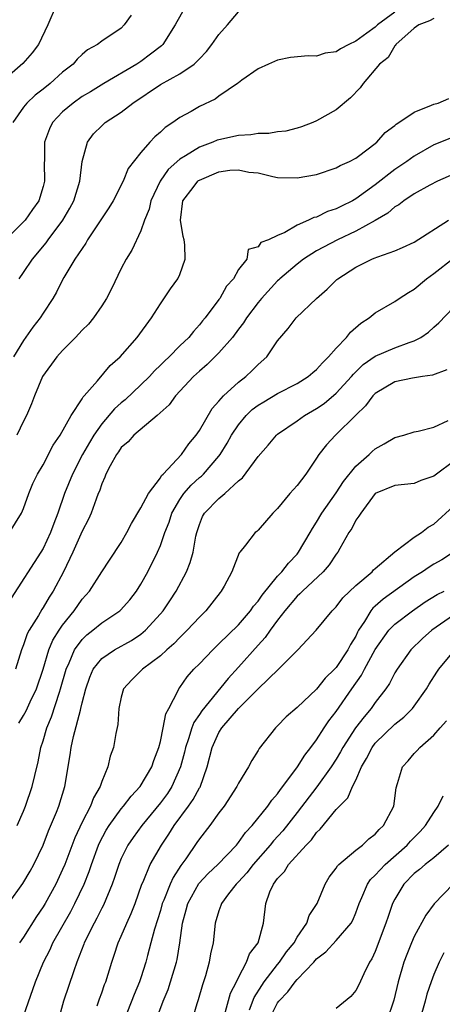
# Model space of a CAD drawing. Units: inches. Extents: x 2619000 to 2622000, y 1518000 to 1521000.
# Drawn here: x 2619545 to 2619588, y 1518297 to 1518398 of the extents above; entities that cross this region are included whole.
import ezdxf

# ---------------------------------------------------------------- set-up
doc = ezdxf.new("R2010")
doc.units = ezdxf.units.IN
doc.header["$MEASUREMENT"] = 0
doc.layers.add('LD26191518_2ft', color=52, linetype='Continuous')

msp = doc.modelspace()

# ---------------------------------------------------------------- linework, layer by layer
at = {"layer": 'LD26191518_2ft'}
for points, elevation in [([(2619548.35, 1518399), (2619547.48, 1518397), (2619546.54, 1518395), (2619545.87, 1518394.13), (2619544.94, 1518393.06), (2619543, 1518391.38)], 8082), ([(2619561.41, 1518398.59), (2619560.68, 1518397.32), (2619560.52, 1518397), (2619559.24, 1518395), (2619559.12, 1518394.88), (2619558, 1518394), (2619557, 1518393.27), (2619556.59, 1518393), (2619553.2, 1518391), (2619551.84, 1518390.16), (2619551, 1518389.67), (2619550.06, 1518389), (2619549, 1518388.09), (2619547.95, 1518387), (2619547.65, 1518386.35), (2619547.14, 1518385), (2619547.13, 1518383.13), (2619547.12, 1518382.88), (2619547.15, 1518381), (2619547, 1518380.44), (2619546.55, 1518379), (2619545.9, 1518378.1), (2619545.16, 1518377), (2619545, 1518376.82), (2619543.16, 1518375)], 8086), ([(2619556.01, 1518397.99), (2619555.3, 1518397), (2619555, 1518396.68), (2619553, 1518395.34), (2619552.55, 1518395), (2619551.56, 1518394.44), (2619551, 1518393.97), (2619550.49, 1518393.51), (2619550.06, 1518393), (2619549, 1518392.15), (2619547.72, 1518391), (2619547, 1518390.42), (2619546.19, 1518389.81), (2619545.33, 1518389), (2619545, 1518388.59), (2619543.9, 1518387)], 8084), ([(2619583, 1518398.32), (2619581.24, 1518397), (2619581, 1518396.78), (2619580.15, 1518396.15), (2619579, 1518395.33), (2619578.28, 1518395), (2619577.44, 1518394.56), (2619577, 1518394.24), (2619575.88, 1518394.12), (2619575, 1518393.8), (2619574.15, 1518393.85), (2619572.34, 1518393.66), (2619571, 1518393.39), (2619570.06, 1518393), (2619569, 1518392.51), (2619567.34, 1518391.34), (2619567, 1518391.09), (2619566.9, 1518391), (2619565, 1518389.7), (2619564.61, 1518389.39), (2619563, 1518388.64), (2619562.14, 1518388.14), (2619561, 1518387.52), (2619560.27, 1518387), (2619559.49, 1518386.51), (2619559, 1518386.01), (2619558.45, 1518385.55), (2619557.94, 1518385), (2619557, 1518383.93), (2619555.7, 1518382.3), (2619555.21, 1518381), (2619554.17, 1518379), (2619553.72, 1518378.28), (2619551.55, 1518375), (2619551.36, 1518374.64), (2619551, 1518374.12), (2619550.26, 1518373), (2619549.12, 1518371.12), (2619549, 1518370.9), (2619548.38, 1518369.62), (2619548.01, 1518369), (2619547, 1518367.49), (2619546.7, 1518367), (2619545.96, 1518366.04), (2619545, 1518364.68), (2619543.97, 1518363)], 8090), ([(2619587, 1518397.66), (2619586.57, 1518397.43), (2619585.46, 1518397), (2619585, 1518396.67), (2619583.11, 1518395), (2619583.09, 1518394.91), (2619583, 1518394.85), (2619582.32, 1518393.68), (2619581.44, 1518393), (2619579.77, 1518391), (2619579.45, 1518390.55), (2619578.47, 1518389.53), (2619577, 1518388.31), (2619575, 1518387.17), (2619574.6, 1518387), (2619573.44, 1518386.56), (2619573, 1518386.42), (2619571.86, 1518386.14), (2619571, 1518386.05), (2619570.11, 1518385.89), (2619569, 1518385.89), (2619568.25, 1518385.75), (2619567, 1518385.68), (2619565, 1518385.25), (2619564.81, 1518385.19), (2619564.39, 1518385), (2619563, 1518384.48), (2619561.58, 1518383.58), (2619561, 1518383.24), (2619559.81, 1518382.19), (2619558.97, 1518381), (2619558.02, 1518379), (2619557.86, 1518378.14), (2619557.37, 1518377), (2619557, 1518375.92), (2619556.07, 1518373.93), (2619555.51, 1518373), (2619555, 1518372.05), (2619554.01, 1518369.99), (2619553.5, 1518369), (2619553, 1518368.22), (2619552.17, 1518367), (2619551.64, 1518366.36), (2619551, 1518365.74), (2619550.32, 1518365), (2619549, 1518363.67), (2619548.4, 1518363), (2619546.95, 1518361), (2619546.11, 1518359), (2619545.8, 1518358.2), (2619545.3, 1518357), (2619545, 1518356.42), (2619544.31, 1518355)], 8092), ([(2619544.54, 1518371), (2619545, 1518371.64), (2619545.91, 1518373), (2619547.3, 1518374.7), (2619547.51, 1518375), (2619549.02, 1518377), (2619549.75, 1518378.25), (2619550.15, 1518379), (2619550.76, 1518381), (2619551, 1518383), (2619551.54, 1518385), (2619552.16, 1518385.84), (2619553, 1518386.68), (2619553.36, 1518387), (2619555, 1518388.07), (2619556.19, 1518389), (2619559, 1518390.91), (2619561, 1518392), (2619562.45, 1518393), (2619562.75, 1518393.25), (2619563, 1518393.54), (2619563.72, 1518394.28), (2619564.27, 1518395), (2619565, 1518396.02), (2619565.87, 1518397), (2619567, 1518398.36)], 8088), ([(2619543.56, 1518345), (2619544.79, 1518347), (2619545, 1518347.46), (2619545.55, 1518349), (2619545.96, 1518350.04), (2619546.44, 1518351), (2619547, 1518351.95), (2619548.04, 1518353.96), (2619548.73, 1518355), (2619549.86, 1518357), (2619551, 1518358.72), (2619551.1, 1518358.9), (2619551.2, 1518359), (2619552.56, 1518360.56), (2619553.87, 1518362.13), (2619554.89, 1518363), (2619556.64, 1518365), (2619558.08, 1518367), (2619559, 1518368.43), (2619560.04, 1518369.96), (2619560.8, 1518371), (2619561, 1518371.44), (2619561.55, 1518373), (2619561.52, 1518374.48), (2619561.43, 1518375), (2619561.33, 1518375.33), (2619561.07, 1518377), (2619561.3, 1518379), (2619562.35, 1518380.35), (2619562.84, 1518381), (2619562.92, 1518381.08), (2619563, 1518381.12), (2619565, 1518381.95), (2619566.12, 1518382.12), (2619567, 1518382.17), (2619568.07, 1518381.93), (2619569, 1518381.85), (2619570.53, 1518381.47), (2619571, 1518381.38), (2619573, 1518381.33), (2619575, 1518381.7), (2619577, 1518382.36), (2619577.41, 1518382.59), (2619578.35, 1518383), (2619579, 1518383.36), (2619580.4, 1518384.4), (2619581.16, 1518385), (2619582.03, 1518385.97), (2619583, 1518386.71), (2619583.15, 1518386.85), (2619583.4, 1518387), (2619585, 1518388.06), (2619586.77, 1518388.77), (2619587, 1518388.88), (2619587.43, 1518389), (2619588.54, 1518389.46)], 8094), ([(2619588.62, 1518385.38), (2619587, 1518384.73), (2619585, 1518383.57), (2619584.22, 1518383), (2619583, 1518382.19), (2619581, 1518380.63), (2619579, 1518379.18), (2619578.67, 1518379), (2619577.55, 1518378.45), (2619577, 1518378.16), (2619576.11, 1518377.89), (2619575, 1518377.33), (2619574.73, 1518377.27), (2619574.17, 1518377), (2619573, 1518376.49), (2619571.75, 1518375.75), (2619571, 1518375.45), (2619570.06, 1518375), (2619569.29, 1518374.71), (2619569, 1518374.28), (2619568, 1518374), (2619567.85, 1518373), (2619567, 1518371.95), (2619566.48, 1518371), (2619565.77, 1518370.23), (2619565.08, 1518369), (2619565, 1518368.89), (2619563.59, 1518367), (2619563.32, 1518366.68), (2619563, 1518366.28), (2619562.38, 1518365.62), (2619561.91, 1518365), (2619561, 1518364.13), (2619559.89, 1518363), (2619559.43, 1518362.57), (2619559, 1518362.14), (2619558.41, 1518361.59), (2619557.89, 1518361), (2619557, 1518360.13), (2619555.39, 1518358.61), (2619555, 1518358.3), (2619554.31, 1518357.69), (2619553, 1518356.14), (2619552.2, 1518355), (2619551.75, 1518354.25), (2619551.03, 1518353), (2619550.02, 1518351), (2619549.19, 1518349), (2619548.49, 1518347), (2619548.08, 1518345.92), (2619547.75, 1518345), (2619547, 1518343.37), (2619546.78, 1518343), (2619543.72, 1518338.28)], 8096), ([(2619589, 1518381.73), (2619587.36, 1518381), (2619586.59, 1518380.59), (2619585, 1518379.69), (2619583.94, 1518379), (2619583.41, 1518378.59), (2619583, 1518378.36), (2619582.28, 1518377.72), (2619581, 1518376.98), (2619579, 1518375.88), (2619577.12, 1518375), (2619575, 1518373.85), (2619573.67, 1518373), (2619573, 1518372.5), (2619571.23, 1518371), (2619571.12, 1518370.88), (2619571, 1518370.78), (2619569.34, 1518369), (2619569, 1518368.58), (2619567.81, 1518367), (2619567.51, 1518366.49), (2619567, 1518365.83), (2619566.38, 1518365), (2619565, 1518363.42), (2619563.79, 1518362.21), (2619563, 1518361.55), (2619562.39, 1518361), (2619560.54, 1518359), (2619559.9, 1518358.1), (2619558.67, 1518357), (2619556.28, 1518355), (2619555.7, 1518354.3), (2619555, 1518353.72), (2619554.73, 1518353.27), (2619554.5, 1518353), (2619553.86, 1518351.86), (2619553.43, 1518351), (2619553.32, 1518350.68), (2619553, 1518350.01), (2619552.76, 1518349.24), (2619552.65, 1518349), (2619552.42, 1518348.42), (2619551.92, 1518347), (2619551.63, 1518346.37), (2619551, 1518345.14), (2619550.03, 1518343), (2619549.08, 1518341), (2619548.04, 1518339), (2619547.62, 1518338.38), (2619547, 1518337.33), (2619546.86, 1518337.14), (2619546.51, 1518336.51), (2619545.58, 1518335), (2619545.38, 1518334.62), (2619545, 1518333.51), (2619544.8, 1518333), (2619544.17, 1518331)], 8098), ([(2619544.53, 1518325.47), (2619545, 1518326.26), (2619545.26, 1518326.74), (2619545.68, 1518327.68), (2619546.33, 1518329), (2619547, 1518331), (2619547.6, 1518333), (2619548, 1518334), (2619548.64, 1518335), (2619549, 1518335.53), (2619550.19, 1518337), (2619551, 1518338.17), (2619551.75, 1518339), (2619553, 1518340.99), (2619553.81, 1518342.19), (2619555, 1518344), (2619555.56, 1518345), (2619556.05, 1518345.95), (2619557, 1518347.54), (2619557.78, 1518349), (2619559, 1518350.63), (2619559.13, 1518350.87), (2619559.28, 1518351), (2619561.16, 1518353), (2619561.92, 1518354.08), (2619562.68, 1518355), (2619563, 1518355.47), (2619564.29, 1518357.71), (2619565, 1518358.47), (2619565.46, 1518359), (2619567, 1518360.43), (2619567.75, 1518361), (2619568.4, 1518361.6), (2619569, 1518362.21), (2619569.89, 1518363), (2619571, 1518364.64), (2619572.1, 1518365.9), (2619572.9, 1518367), (2619574.99, 1518369), (2619576.07, 1518369.93), (2619577.08, 1518370.92), (2619577.17, 1518371), (2619579, 1518372.18), (2619580.64, 1518373), (2619580.9, 1518373.1), (2619581.26, 1518373.26), (2619583, 1518373.86), (2619583.79, 1518374.21), (2619585, 1518374.77), (2619588.51, 1518377)], 8100), ([(2619544.36, 1518315), (2619545, 1518316.48), (2619545.2, 1518317), (2619545.87, 1518319), (2619546.14, 1518320.14), (2619546.48, 1518321.52), (2619546.78, 1518323), (2619547, 1518323.66), (2619547.39, 1518325), (2619547.87, 1518326.13), (2619548.66, 1518328.66), (2619548.79, 1518329), (2619549.35, 1518331), (2619549.67, 1518331.67), (2619550.22, 1518333), (2619551, 1518334.07), (2619551.47, 1518334.53), (2619552.1, 1518335), (2619553, 1518335.75), (2619554.86, 1518337), (2619554.93, 1518337.07), (2619555.87, 1518338.13), (2619556.55, 1518339), (2619557, 1518339.71), (2619557.73, 1518341), (2619558.71, 1518343), (2619559, 1518343.68), (2619559.47, 1518345), (2619559.91, 1518346.09), (2619560.19, 1518347), (2619561, 1518348.41), (2619561.39, 1518349), (2619562.14, 1518349.86), (2619563, 1518350.64), (2619563.2, 1518350.8), (2619563.41, 1518351), (2619565, 1518352.84), (2619565.12, 1518353), (2619565.84, 1518354.16), (2619566.3, 1518355), (2619567, 1518356.05), (2619567.79, 1518357), (2619568.4, 1518357.6), (2619569, 1518358.05), (2619569.59, 1518358.41), (2619571, 1518359.24), (2619573, 1518360.28), (2619574.15, 1518361), (2619574.6, 1518361.4), (2619575, 1518361.72), (2619575.59, 1518362.41), (2619576.21, 1518363), (2619577, 1518363.9), (2619578.05, 1518365), (2619578.47, 1518365.53), (2619579.53, 1518366.47), (2619580.37, 1518367), (2619581, 1518367.51), (2619583, 1518368.69), (2619583.45, 1518369), (2619584.4, 1518369.6), (2619585, 1518369.93), (2619586.26, 1518371), (2619587, 1518371.53), (2619589, 1518373.11)], 8102), ([(2619543.44, 1518307), (2619544.93, 1518309.07), (2619545.67, 1518310.33), (2619546.04, 1518311), (2619547, 1518312.98), (2619547.56, 1518314.44), (2619548.36, 1518316.36), (2619548.61, 1518317), (2619549.22, 1518319), (2619549.77, 1518322.23), (2619549.87, 1518323), (2619550.12, 1518324.12), (2619550.81, 1518326.81), (2619550.87, 1518327), (2619551, 1518327.57), (2619551.36, 1518329), (2619551.79, 1518330.21), (2619552.13, 1518331), (2619553, 1518332.1), (2619554.32, 1518333), (2619556.04, 1518333.96), (2619557, 1518334.6), (2619557.47, 1518335), (2619559, 1518336.68), (2619559.28, 1518337), (2619559.98, 1518338.02), (2619560.62, 1518339), (2619561.68, 1518341), (2619562.07, 1518341.93), (2619562.36, 1518343), (2619562.65, 1518344.65), (2619562.73, 1518345), (2619563, 1518345.85), (2619563.33, 1518346.67), (2619563.51, 1518347), (2619565, 1518348.51), (2619565.61, 1518349), (2619567, 1518350.29), (2619567.4, 1518350.6), (2619569, 1518352.81), (2619570.03, 1518353.97), (2619570.88, 1518355), (2619571, 1518355.09), (2619573, 1518356.46), (2619573.76, 1518357), (2619575, 1518357.71), (2619575.76, 1518358.24), (2619577, 1518359.28), (2619578.57, 1518361), (2619578.76, 1518361.24), (2619579.78, 1518362.22), (2619581, 1518363.08), (2619583, 1518363.93), (2619584.48, 1518364.48), (2619585, 1518364.63), (2619585.68, 1518365), (2619586.45, 1518365.55), (2619587, 1518366.04), (2619587.52, 1518366.48), (2619589, 1518368.06)], 8104), ([(2619588.32, 1518361.68), (2619586.86, 1518361.14), (2619585.84, 1518361), (2619584.83, 1518360.83), (2619583, 1518360.45), (2619581, 1518359.26), (2619580.74, 1518359), (2619580, 1518358), (2619579, 1518357.05), (2619576.93, 1518355), (2619576.01, 1518353.99), (2619575.24, 1518353), (2619575, 1518352.62), (2619573.88, 1518351), (2619573, 1518349.83), (2619572.25, 1518349), (2619571, 1518347.47), (2619570.53, 1518347), (2619569, 1518345.26), (2619568.87, 1518345.13), (2619568.7, 1518345), (2619567.73, 1518343.73), (2619567.13, 1518343), (2619567.07, 1518342.93), (2619566.32, 1518341), (2619565.52, 1518339.52), (2619565.22, 1518339), (2619565.12, 1518338.88), (2619563.66, 1518337), (2619563, 1518336.35), (2619561.76, 1518335), (2619561.38, 1518334.62), (2619561, 1518334.27), (2619560.37, 1518333.62), (2619559.67, 1518333), (2619559, 1518332.38), (2619557.16, 1518331), (2619556.08, 1518329.92), (2619555.23, 1518329), (2619555, 1518328.14), (2619554.76, 1518327), (2619554.66, 1518325.35), (2619554.44, 1518324.44), (2619554.2, 1518323), (2619553.88, 1518322.12), (2619553.63, 1518321), (2619553, 1518319.51), (2619552.85, 1518319), (2619552.16, 1518317.84), (2619551.86, 1518317), (2619551, 1518315.33), (2619550.26, 1518313.74), (2619549.21, 1518311), (2619549, 1518310.5), (2619548.29, 1518309), (2619547.2, 1518307), (2619547, 1518306.66), (2619546.33, 1518305.67), (2619545, 1518303.58), (2619544.57, 1518303)], 8106), ([(2619545, 1518295.49), (2619546.23, 1518299), (2619547.05, 1518301), (2619547.71, 1518302.29), (2619548.01, 1518303), (2619549.82, 1518306.18), (2619550.25, 1518307), (2619551.21, 1518309), (2619551.72, 1518310.28), (2619551.95, 1518311), (2619552.68, 1518313), (2619552.78, 1518313.22), (2619553.47, 1518314.53), (2619553.75, 1518315), (2619555, 1518316.71), (2619555.24, 1518317), (2619556, 1518318), (2619556.93, 1518319), (2619558.12, 1518321), (2619558.33, 1518321.67), (2619558.84, 1518323), (2619559, 1518323.61), (2619559.3, 1518325), (2619559.56, 1518326.44), (2619559.87, 1518327), (2619560.83, 1518328.83), (2619560.9, 1518329), (2619561, 1518329.13), (2619561.76, 1518330.24), (2619562.44, 1518331), (2619563, 1518331.57), (2619564.36, 1518333), (2619565, 1518333.6), (2619567, 1518335.57), (2619568.24, 1518337), (2619568.54, 1518337.46), (2619569, 1518337.98), (2619569.41, 1518338.59), (2619571, 1518340.54), (2619571.43, 1518341), (2619572.11, 1518341.89), (2619573, 1518342.81), (2619573.16, 1518343), (2619574.34, 1518345), (2619574.57, 1518345.43), (2619575, 1518346.07), (2619575.54, 1518347), (2619577, 1518349.09), (2619577.75, 1518350.25), (2619579, 1518351.8), (2619580.37, 1518353), (2619580.69, 1518353.31), (2619581, 1518353.58), (2619581.91, 1518354.09), (2619583, 1518354.75), (2619583.93, 1518355), (2619585, 1518355.34), (2619585.4, 1518355.4), (2619587, 1518355.82), (2619588.48, 1518356.48)], 8108), ([(2619589, 1518352.3), (2619587.27, 1518351), (2619587, 1518350.77), (2619585.67, 1518350.33), (2619585, 1518350.04), (2619583, 1518349.84), (2619581, 1518349.02), (2619579.51, 1518347), (2619579.32, 1518346.68), (2619579, 1518346.27), (2619578.59, 1518345.41), (2619578.31, 1518345), (2619577.36, 1518343.36), (2619577.17, 1518343), (2619577, 1518342.79), (2619576.29, 1518341.71), (2619575.66, 1518341), (2619573.54, 1518339), (2619573.28, 1518338.72), (2619573, 1518338.49), (2619571.74, 1518337), (2619571, 1518336.05), (2619570.23, 1518335), (2619569.73, 1518334.27), (2619569, 1518333.48), (2619567, 1518331.22), (2619565.93, 1518330.07), (2619563.25, 1518326.75), (2619563, 1518326.36), (2619562.44, 1518325.56), (2619562.23, 1518325), (2619561.88, 1518323.88), (2619561.56, 1518323), (2619561.47, 1518322.53), (2619561.07, 1518321), (2619560.19, 1518319), (2619559.72, 1518318.28), (2619559, 1518317.31), (2619557.09, 1518315), (2619556.21, 1518313.79), (2619555.68, 1518313), (2619555, 1518311.62), (2619554.74, 1518311), (2619554.31, 1518309.69), (2619554.07, 1518309), (2619553.17, 1518306.83), (2619553, 1518306.52), (2619552.5, 1518305.5), (2619552.21, 1518305), (2619551.21, 1518303), (2619551.16, 1518302.84), (2619550.45, 1518301), (2619550.13, 1518300.13), (2619549.07, 1518297), (2619548.53, 1518295)], 8110), ([(2619552.53, 1518296.53), (2619552.76, 1518297.24), (2619553, 1518297.87), (2619553.29, 1518298.71), (2619553.42, 1518299), (2619554.03, 1518301), (2619554.28, 1518301.72), (2619554.69, 1518303), (2619555, 1518303.66), (2619555.56, 1518305), (2619556.02, 1518305.98), (2619556.41, 1518307), (2619557.12, 1518309), (2619557.24, 1518309.24), (2619557.97, 1518311), (2619559.11, 1518313), (2619559.87, 1518314.13), (2619560.42, 1518315), (2619561.89, 1518317), (2619562.35, 1518317.65), (2619563, 1518318.87), (2619563.06, 1518318.94), (2619563.8, 1518321), (2619564.31, 1518323), (2619565, 1518324.52), (2619565.3, 1518325), (2619567, 1518326.98), (2619569, 1518329), (2619571.1, 1518331), (2619573.08, 1518333), (2619574.96, 1518335), (2619576.59, 1518337), (2619576.81, 1518337.19), (2619577, 1518337.39), (2619577.69, 1518338.31), (2619579, 1518339.58), (2619580.67, 1518341), (2619580.82, 1518341.18), (2619581, 1518341.34), (2619583, 1518343.03), (2619585, 1518344.52), (2619585.72, 1518345), (2619586.43, 1518345.57), (2619587, 1518345.88), (2619589, 1518347.72)], 8112), ([(2619589.01, 1518343), (2619587.8, 1518342.2), (2619587, 1518341.76), (2619586.53, 1518341.47), (2619585.84, 1518341), (2619585, 1518340.49), (2619581.82, 1518338.18), (2619581, 1518337.46), (2619580.75, 1518337.25), (2619580.56, 1518337), (2619579.91, 1518335.91), (2619579.3, 1518335), (2619579.19, 1518334.81), (2619579, 1518334.41), (2619578.46, 1518333.54), (2619578.2, 1518333), (2619577, 1518331.18), (2619576.83, 1518331), (2619575.89, 1518330.11), (2619575, 1518328.98), (2619573, 1518327.09), (2619571.87, 1518326.13), (2619571, 1518325.21), (2619570.78, 1518325), (2619569.1, 1518322.89), (2619569, 1518322.7), (2619568.35, 1518321.65), (2619568.01, 1518321), (2619567, 1518319.35), (2619566.84, 1518319), (2619565.54, 1518317), (2619565, 1518316.3), (2619564.06, 1518315), (2619563, 1518313.64), (2619562.75, 1518313.25), (2619561.6, 1518311.6), (2619561.09, 1518310.91), (2619560.31, 1518309.69), (2619560, 1518309), (2619559.36, 1518307.36), (2619559.2, 1518307), (2619559, 1518306.29), (2619558.4, 1518304.4), (2619558.04, 1518303), (2619557.68, 1518301.68), (2619557.52, 1518301), (2619557, 1518299.39), (2619556.87, 1518299), (2619556.31, 1518297.69), (2619555.25, 1518295)], 8114), ([(2619558.54, 1518295), (2619559.29, 1518297), (2619559.79, 1518298.21), (2619560.05, 1518299), (2619560.64, 1518301), (2619560.71, 1518301.29), (2619560.99, 1518303), (2619561.26, 1518305), (2619561.65, 1518306.35), (2619561.8, 1518307), (2619562.95, 1518309.05), (2619563.91, 1518310.09), (2619564.87, 1518311), (2619566.78, 1518313), (2619567, 1518313.26), (2619567.72, 1518314.28), (2619568.41, 1518315), (2619570.02, 1518317), (2619570.41, 1518317.59), (2619571, 1518318.24), (2619571.3, 1518318.7), (2619571.55, 1518319), (2619573.04, 1518321), (2619573.78, 1518322.22), (2619574.41, 1518323), (2619575, 1518323.79), (2619575.77, 1518325), (2619576.26, 1518325.74), (2619577, 1518326.69), (2619578.59, 1518329), (2619579.6, 1518330.4), (2619579.91, 1518331), (2619581, 1518333.04), (2619582.38, 1518335), (2619583, 1518335.63), (2619584.82, 1518337), (2619586.1, 1518337.9), (2619587.34, 1518338.66), (2619588.06, 1518339)], 8116), ([(2619589, 1518336.55), (2619586.79, 1518335), (2619585.85, 1518334.15), (2619584.66, 1518333), (2619583.23, 1518331), (2619583, 1518330.63), (2619582.46, 1518329.54), (2619582.09, 1518329), (2619581, 1518327.6), (2619580.59, 1518327), (2619579.85, 1518326.15), (2619578.99, 1518325.01), (2619577.69, 1518323), (2619577.45, 1518322.55), (2619577, 1518321.81), (2619576.48, 1518321), (2619575.02, 1518318.98), (2619573, 1518316.33), (2619571.54, 1518314.46), (2619570.58, 1518313.42), (2619570.25, 1518313), (2619568.5, 1518311), (2619567.85, 1518310.15), (2619567, 1518309.22), (2619566.77, 1518309), (2619565.99, 1518307.99), (2619565.26, 1518307), (2619565.2, 1518306.8), (2619565, 1518306.27), (2619564.61, 1518305), (2619564.4, 1518303), (2619564.15, 1518301.85), (2619564.01, 1518301), (2619563.61, 1518299.6), (2619563.31, 1518298.69), (2619562.87, 1518297.13), (2619562.73, 1518296.73), (2619562.23, 1518295)], 8118), ([(2619565.56, 1518295.56), (2619566.17, 1518297.83), (2619566.79, 1518299), (2619567, 1518299.45), (2619567.83, 1518301), (2619568.13, 1518301.87), (2619569, 1518303), (2619569.55, 1518305), (2619569.79, 1518307), (2619570.22, 1518308.22), (2619570.57, 1518309), (2619571, 1518309.58), (2619571.7, 1518310.3), (2619572.13, 1518311), (2619573.94, 1518313), (2619574.47, 1518313.53), (2619575, 1518314.3), (2619575.36, 1518314.64), (2619577, 1518316.65), (2619577.33, 1518317), (2619578.18, 1518317.82), (2619578.67, 1518319), (2619579, 1518319.66), (2619579.58, 1518321), (2619580.12, 1518321.88), (2619580.68, 1518323), (2619581, 1518323.43), (2619583, 1518325.37), (2619583.91, 1518326.09), (2619584.81, 1518327), (2619585, 1518327.24), (2619586.24, 1518329), (2619586.52, 1518329.48), (2619587.3, 1518330.7), (2619587.51, 1518331), (2619589, 1518332.83)], 8120), ([(2619568.12, 1518296.12), (2619568.6, 1518297.4), (2619569.38, 1518298.62), (2619569.64, 1518299), (2619571, 1518300.78), (2619571.19, 1518301), (2619571.93, 1518302.07), (2619572.69, 1518303), (2619573, 1518303.57), (2619573.99, 1518305), (2619574.23, 1518305.77), (2619575.07, 1518307), (2619575.88, 1518309), (2619576.3, 1518309.7), (2619577, 1518310.64), (2619577.13, 1518310.87), (2619577.27, 1518311), (2619579, 1518312.47), (2619579.69, 1518313), (2619580.35, 1518313.65), (2619581, 1518314.11), (2619581.4, 1518314.6), (2619581.84, 1518315), (2619582.89, 1518317), (2619583.14, 1518318.86), (2619583.29, 1518319.29), (2619583.78, 1518321), (2619584.37, 1518321.63), (2619585, 1518322.39), (2619585.3, 1518322.7), (2619585.56, 1518323), (2619587, 1518324.26), (2619587.64, 1518325), (2619588.29, 1518325.71)], 8122), ([(2619570.06, 1518295), (2619571, 1518296.83), (2619571.12, 1518297), (2619572.05, 1518297.95), (2619572.81, 1518299), (2619573, 1518299.23), (2619574.7, 1518301), (2619575, 1518301.35), (2619575.94, 1518302.06), (2619577, 1518303.21), (2619578.52, 1518305), (2619578.69, 1518305.31), (2619579, 1518306.06), (2619579.34, 1518307), (2619579.63, 1518307.63), (2619580.2, 1518309), (2619580.53, 1518309.47), (2619581, 1518309.9), (2619582, 1518311), (2619584.27, 1518313), (2619584.61, 1518313.39), (2619585.6, 1518314.4), (2619586.15, 1518315), (2619587, 1518316.34), (2619587.45, 1518317), (2619587.97, 1518318.03)], 8124), ([(2619588.49, 1518313), (2619587, 1518311.7), (2619586.1, 1518311), (2619585.52, 1518310.48), (2619585, 1518310.07), (2619583.93, 1518309), (2619583, 1518307.45), (2619582.77, 1518307), (2619582.31, 1518305.69), (2619582.1, 1518305), (2619581, 1518302.1), (2619580.64, 1518301.36), (2619580.41, 1518301), (2619579.82, 1518299.82), (2619579.31, 1518298.69), (2619579, 1518298.09), (2619578.5, 1518297.5), (2619577, 1518296.25)], 8126), ([(2619588.98, 1518309), (2619587.03, 1518306.97), (2619586.19, 1518305.81), (2619585, 1518303.65), (2619584.71, 1518303), (2619584.22, 1518301.78), (2619583.94, 1518301), (2619583.36, 1518299), (2619582.89, 1518297.11), (2619582.18, 1518295)], 8128), ([(2619588.03, 1518301.97), (2619587.53, 1518301), (2619587, 1518299.73), (2619586.72, 1518299), (2619586.29, 1518297.71), (2619586.11, 1518297), (2619585.53, 1518295)], 8130)]:
    msp.add_lwpolyline(points, dxfattribs=dict(at, elevation=elevation))

doc.saveas('drawing.dxf')
